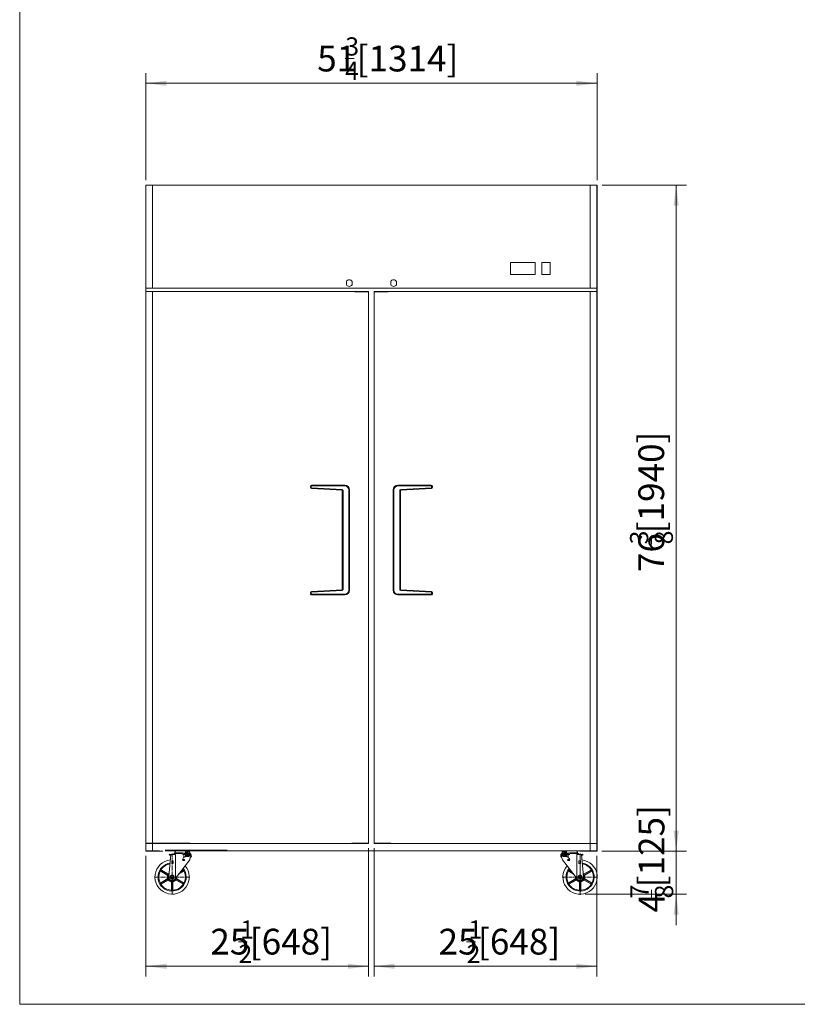
# Model space of a CAD drawing. Units: millimetres. Extents: x 0 to 4194, y 0 to 5047.
# Drawn here: x 0 to 2264, y 0 to 2868 of the extents above; entities that cross this region are included whole.
import ezdxf

# ---------------------------------------------------------------- set-up
doc = ezdxf.new("R2010")
doc.units = ezdxf.units.MM
doc.header["$PDSIZE"] = -5
doc.linetypes.add('点画线', pattern=[18, 12, -2, 2, -2])
doc.layers.get('0').update_dxf_attribs({"lineweight": 35})
for name, color, linetype, lineweight in [('中心线层', 1, '点画线', 18), ('尺寸线层', 3, 'Continuous', 18), ('粗实线层', 7, 'Continuous', 30), ('细实线层', 7, 'Continuous', 18)]:
    doc.layers.add(name, color=color, linetype=linetype, lineweight=lineweight)
doc.layers.add('隐藏层', color=7, linetype='Continuous', lineweight=18, plot=False)
doc.styles.add('标准', font='isocp', dxfattribs={"width": 0.667, "bigfont": 'gbcbig.shx'})
doc.dimstyles.new('标准', dxfattribs={"dimscale": 15, "dimtxt": 5, "dimasz": 4, "dimexe": 2, "dimexo": 1, "dimtad": 1, "dimtoh": 1, "dimdec": 3, "dimlfac": 0.03937, "dimrnd": 0.01, "dimzin": 0, "dimdsep": 46, "dimlunit": 5, "dimtxsty": '标准', "dimblk": '_CAXARROW', "dimcen": 0, "dimdle": 6, "dimclrd": 3, "dimclre": 3, "dimclrt": 2, "dimazin": 0, "dimtfac": 0.707107, "dimtdec": 3, "dimtix": 1, "dimtmove": 2, "dimatfit": 3, "dimfxl": 0, "dimtolj": 1, "dimtzin": 0, "dimarcsym": 0})
pattern_1 = [(45, (0, 0), (-0.53032903, 0.53032903), [])]

# ---------------------------------------------------------------- blocks, each defined once
blk = doc.blocks.new('*X3')
at = {"layer": '尺寸线层', "color": 2}
blk.add_line((947.2, 2754.3), (973.9, 2754.3), dxfattribs=at)
at = {"layer": '尺寸线层', "color": 2, "char_height": 75, "attachment_point": 1, "line_spacing_factor": 1.15057, "style": '标准'}
for s, insert, width in [('\\T1.1;{\\H0.70711x;3}', (947.9, 2816.4), 106.54), ('\\T1.1;51', (866.2, 2792.1), 1260.506), ('\\T1.1;[1314]', (981, 2792.1), 1260.506), ('\\T1.1;{\\H0.70711x;4}', (947.2, 2745.5), 106.54)]:
    blk.add_mtext(s, dxfattribs=dict(at, insert=insert, width=width))
blk = doc.blocks.new('*X2')
at = {"layer": '尺寸线层', "linetype": 'Continuous'}
for points in [[(366.8, 2682.5), (426.8, 2690), (426.8, 2675)], [(1680.8, 2682.5), (1620.8, 2690), (1620.8, 2675)]]:
    blk.add_hatch(color=3, dxfattribs=at).paths.add_polyline_path(points, flags=0)
at = {"layer": '尺寸线层', "color": 3, "linetype": 'Continuous'}
for p, q in [((366.8, 2400.7), (366.8, 2712.5)), ((1680.8, 2400.7), (1680.8, 2712.5)), ((366.8, 2682.5), (1680.8, 2682.5))]:
    blk.add_line(p, q, dxfattribs=at)
at = {"layer": '尺寸线层', "color": 2}
blk.add_blockref('*X3', (0, 0), dxfattribs=at)
blk = doc.blocks.new('_CAXARROW')
blk.add_hatch(color=2).paths.add_polyline_path([(0, 0), (-1, 0.125), (-1, -0.125)], flags=0)
blk = doc.blocks.new('*X5')
at = {"layer": '尺寸线层', "color": 2}
blk.add_line((1838.9, 1339.6), (1838.9, 1365), dxfattribs=at)
at = {"layer": '尺寸线层', "color": 2, "char_height": 75, "attachment_point": 1, "rotation": 90, "line_spacing_factor": 1.15057, "style": '标准'}
for s, insert, width in [('\\T1.1;[1940]', (1801.1, 1371.9), 1253.328), ('\\T1.1;{\\H0.70711x;3}', (1776.8, 1339.6), 101.903), ('\\T1.1;76', (1801.1, 1259), 1253.328), ('\\T1.1;{\\H0.70711x;8}', (1848.6, 1339.6), 101.903)]:
    blk.add_mtext(s, dxfattribs=dict(at, insert=insert, width=width))
blk = doc.blocks.new('*X4')
at = {"layer": '尺寸线层', "linetype": 'Continuous'}
for points in [[(1911.2, 2385.7), (1918.7, 2325.7), (1903.7, 2325.7)], [(1911.2, 445.7), (1918.7, 505.7), (1903.7, 505.7)]]:
    blk.add_hatch(color=3, dxfattribs=at).paths.add_polyline_path(points, flags=0)
at = {"layer": '尺寸线层', "color": 3, "linetype": 'Continuous'}
for p, q in [((1695.8, 2385.7), (1941.2, 2385.7)), ((1911.2, 2385.7), (1911.2, 445.7)), ((1695.1, 445.7), (1941.2, 445.7))]:
    blk.add_line(p, q, dxfattribs=at)
at = {"layer": '尺寸线层', "color": 2}
blk.add_blockref('*X5', (0, 0), dxfattribs=at)
blk = doc.blocks.new('*X7')
at = {"layer": '尺寸线层', "color": 2}
blk.add_line((1839.8, 308.3), (1839.8, 333.8), dxfattribs=at)
at = {"layer": '尺寸线层', "color": 2, "char_height": 75, "attachment_point": 1, "rotation": 90, "line_spacing_factor": 1.15057, "style": '标准'}
for s, insert, width in [('\\T1.1;[125]', (1802, 340.7), 927.586), ('\\T1.1;{\\H0.70711x;7}', (1777.9, 308.5), 101.903), ('\\T1.1;{\\H0.70711x;8}', (1849.5, 308.3), 101.903), ('\\T1.1;4', (1802.3, 267.3), 927.586)]:
    blk.add_mtext(s, dxfattribs=dict(at, insert=insert, width=width))
blk = doc.blocks.new('*X6')
at = {"layer": '尺寸线层', "linetype": 'Continuous'}
for points in [[(1911.2, 445.7), (1918.7, 505.7), (1903.7, 505.7)], [(1911.2, 320.8), (1918.7, 260.8), (1903.7, 260.8)]]:
    blk.add_hatch(color=3, dxfattribs=at).paths.add_polyline_path(points, flags=0)
at = {"layer": '尺寸线层', "color": 3, "linetype": 'Continuous'}
for p, q in [((1911.2, 535.7), (1911.2, 230.8)), ((1695.1, 445.7), (1941.2, 445.7)), ((1646.5, 320.8), (1941.2, 320.8))]:
    blk.add_line(p, q, dxfattribs=at)
at = {"layer": '尺寸线层', "color": 2}
blk.add_blockref('*X7', (0, 0), dxfattribs=at)
blk = doc.blocks.new('*X16')
at = {"layer": '尺寸线层', "color": 2}
blk.add_line((1301.2, 182.2), (1326.8, 182.2), dxfattribs=at)
at = {"layer": '尺寸线层', "color": 2, "char_height": 75, "attachment_point": 1, "line_spacing_factor": 1.15057, "style": '标准'}
for s, insert, width in [('\\T1.1;{\\H0.70711x;1}', (1306.4, 244.3), 102.442), ('\\T1.1;25', (1219.4, 220), 1093.027), ('\\T1.1;[648]', (1334.2, 220), 1093.027), ('\\T1.1;{\\H0.70711x;2}', (1301.2, 173.4), 102.442)]:
    blk.add_mtext(s, dxfattribs=dict(at, insert=insert, width=width))
blk = doc.blocks.new('*X15')
at = {"layer": '尺寸线层', "linetype": 'Continuous'}
for points in [[(1031.8, 110.8), (1091.8, 118.3), (1091.8, 103.3)], [(1680.1, 110.8), (1620.1, 118.3), (1620.1, 103.3)]]:
    blk.add_hatch(color=3, dxfattribs=at).paths.add_polyline_path(points, flags=0)
at = {"layer": '尺寸线层', "color": 3, "linetype": 'Continuous'}
for p, q in [((1031.8, 454.3), (1031.8, 80.8)), ((1680.1, 432.2), (1680.1, 80.8)), ((1031.8, 110.8), (1680.1, 110.8))]:
    blk.add_line(p, q, dxfattribs=at)
at = {"layer": '尺寸线层', "color": 2}
blk.add_blockref('*X16', (0, 0), dxfattribs=at)
blk = doc.blocks.new('*X18')
at = {"layer": '尺寸线层', "color": 2}
blk.add_line((636.9, 182.2), (662.5, 182.2), dxfattribs=at)
at = {"layer": '尺寸线层', "color": 2, "char_height": 75, "attachment_point": 1, "line_spacing_factor": 1.15057, "style": '标准'}
for s, insert, width in [('\\T1.1;{\\H0.70711x;1}', (642.1, 244.3), 102.442), ('\\T1.1;25', (555, 220), 1093.027), ('\\T1.1;[648]', (669.8, 220), 1093.027), ('\\T1.1;{\\H0.70711x;2}', (636.9, 173.4), 102.442)]:
    blk.add_mtext(s, dxfattribs=dict(at, insert=insert, width=width))
blk = doc.blocks.new('*X17')
at = {"layer": '尺寸线层', "linetype": 'Continuous'}
for points in [[(367.5, 110.8), (427.5, 103.3), (427.5, 118.3)], [(1015.8, 110.8), (955.8, 103.3), (955.8, 118.3)]]:
    blk.add_hatch(color=3, dxfattribs=at).paths.add_polyline_path(points, flags=0)
at = {"layer": '尺寸线层', "color": 3, "linetype": 'Continuous'}
for p, q in [((367.5, 432.2), (367.5, 80.8)), ((1015.8, 454.3), (1015.8, 80.8)), ((1015.8, 110.8), (367.5, 110.8))]:
    blk.add_line(p, q, dxfattribs=at)
at = {"layer": '尺寸线层', "color": 2}
blk.add_blockref('*X18', (0, 0), dxfattribs=at)

msp = doc.modelspace()

# ---------------------------------------------------------------- hatches: boundary and pattern name
at = {"layer": '粗实线层'}
h = msp.add_hatch(dxfattribs=at)
h.set_pattern_fill('ANSI31', color=256, style=0, pattern_type=0)
h.set_pattern_definition(pattern_1)
edge = h.paths.add_edge_path(flags=0)
edge.add_spline(control_points=[(488.0187, 438.5243), (488.4427, 437.6151), (489.4459, 437.6151)], knot_values=[0, 0, 0, 1.786506618, 1.786506618, 1.786506618], weights=[1, 0.843391446, 1], degree=2, periodic=0)
edge.add_line((488.0187, 438.5243), (487.1, 440.4945))
edge.add_line((487.1, 440.4945), (488.4032, 441.6308))
edge.add_line((488.4032, 441.6308), (489.3034, 439.6623))
edge.add_line((489.3034, 439.6623), (495.5251, 439.6623))
edge.add_spline(control_points=[(499.5409, 435.6466), (499.5409, 437.3099), (497.1885, 439.6623), (495.5251, 439.6623)], knot_values=[0, 0, 0, 3.153873125, 6.30774625, 6.30774625, 6.30774625], weights=[1, 0.853553391, 0.853553391, 1], degree=2, periodic=0)
edge.add_line((499.5409, 435.6466), (499.5409, 430.6154))
edge.add_spline(control_points=[(499.5409, 430.6154), (498.4855, 430.6456), (497.4936, 430.2837)], knot_values=[0, 0, 0, 2.08633024, 2.08633024, 2.08633024], weights=[1, 0.982142714, 1], degree=2, periodic=0)
edge.add_line((497.4936, 430.2837), (497.4936, 435.6466))
edge.add_spline(control_points=[(497.4936, 435.6466), (497.4936, 436.4619), (496.3405, 437.6151), (495.5251, 437.6151)], knot_values=[0, 0, 0, 1.546016238, 3.092032475, 3.092032475, 3.092032475], weights=[1, 0.853553391, 0.853553391, 1], degree=2, periodic=0)
edge.add_line((495.5251, 437.6151), (489.4459, 437.6151))
h = msp.add_hatch(dxfattribs=at)
h.set_pattern_fill('ANSI31', color=256, style=0, pattern_type=0)
h.set_pattern_definition(pattern_1)
edge = h.paths.add_edge_path(flags=0)
edge.add_arc((1585.7173, 439.1899), 1.5748, 269.9999978, 334.9999978)
edge.add_line((1587.1446, 438.5243), (1588.0633, 440.4945))
edge.add_line((1588.0633, 440.4945), (1586.7601, 441.6308))
edge.add_line((1586.7601, 441.6308), (1585.8599, 439.6623))
edge.add_line((1585.8599, 439.6623), (1579.6381, 439.6623))
edge.add_arc((1579.6381, 435.6466), 4.0157, 90.0000003, 180.0000003)
edge.add_line((1575.6224, 435.6466), (1575.6224, 430.6154))
edge.add_arc((1575.78, 425.1059), 5.5118, 69.9502036, 91.6384211, ccw=False)
edge.add_line((1577.6696, 430.2837), (1577.6696, 435.6466))
edge.add_arc((1579.6381, 435.6466), 1.9685, 90, 179.9999997, ccw=False)
edge.add_line((1579.6381, 437.6151), (1585.7173, 437.6151))

# ---------------------------------------------------------------- linework, layer by layer
at = {"layer": '中心线层'}
for p, q in [((443.6342, 439.5631), (443.6342, 318.4106)), ((1631.5291, 318.4106), (1631.5291, 430.1348)), ((495.5766, 370.7727), (391.6917, 370.7727)), ((1579.5866, 370.7727), (1683.4716, 370.7727))]:
    msp.add_line(p, q, dxfattribs=at)
at = {"layer": '细实线层'}
for p, q in [((367.4103, 2385.6659), (366.7842, 2385.6659)), ((366.7842, 2201.8659), (366.7842, 2385.6659)), ((366.7842, 2385.2159), (366.7842, 2116.4159)), ((367.3842, 2201.8659), (367.4103, 2385.6659)), ((367.3842, 2385.2159), (367.3842, 2116.4159)), ((367.4103, 2385.6659), (1680.2367, 2385.6659)), ((371.8336, 2385.6659), (367.4103, 2385.6659)), ((1675.8367, 2385.6659), (1680.2367, 2385.6659)), ((1680.2367, 2385.6659), (1680.8367, 2385.6659)), ((1680.2367, 2385.6659), (1680.2367, 2201.8659)), ((1680.2367, 2385.2159), (1680.2367, 2116.4159)), ((1680.8367, 2385.6659), (1680.8367, 2201.8659)), ((1680.8367, 2385.2159), (1680.8367, 2116.4159)), ((366.7842, 2086.3639), (366.7842, 2199.9639)), ((1680.8367, 2086.3639), (1680.8367, 2199.9639)), ((1500.9764, 2160.4713), (1428.9764, 2160.4713)), ((1428.9764, 2125.8564), (1428.9764, 2160.4713)), ((1500.9764, 2125.8564), (1500.9764, 2160.4713)), ((1520.2436, 2125.8564), (1520.2436, 2160.4713)), ((1543.944, 2160.4713), (1520.2436, 2160.4713)), ((1543.944, 2125.8564), (1543.944, 2160.4713)), ((1500.9764, 2125.8564), (1428.9764, 2125.8564)), ((1543.944, 2125.8564), (1520.2436, 2125.8564)), ((366.7842, 2114.847), (366.7842, 446.367)), ((367.4842, 447.167), (367.4842, 2114.847)), ((951.0342, 2105.3722), (951.0342, 2095.9515)), ((967.5342, 2095.9515), (967.5342, 2105.3722)), ((1080.0867, 2105.3722), (1080.0867, 2095.9515)), ((1096.5867, 2095.9515), (1096.5867, 2105.3722)), ((1680.1367, 447.167), (1680.1367, 2114.847)), ((1680.8367, 2114.847), (1680.8367, 446.367)), ((366.7842, 2074.957), (366.7842, 469.357)), ((367.4842, 2074.957), (366.7842, 2074.957)), ((367.4842, 2085.6619), (367.4842, 2086.3619)), ((378.3519, 2085.6619), (367.4842, 2085.6619)), ((367.4842, 2075.657), (367.4842, 2074.957)), ((367.4842, 2075.657), (1015.1842, 2075.657)), ((367.4842, 2074.957), (367.4842, 469.357)), ((399.2687, 2085.6619), (378.3519, 2085.6619)), ((402.9342, 2085.6619), (399.2687, 2085.6619)), ((1644.6867, 2085.6619), (402.9342, 2085.6619)), ((1015.7842, 2075.057), (975.3064, 2075.057)), ((1015.1842, 2075.657), (1015.1842, 2075.057)), ((1015.1842, 2075.057), (1015.7842, 2075.057)), ((1015.7842, 2075.057), (1015.7842, 469.257)), ((1031.8367, 2075.057), (1031.8367, 469.257)), ((1032.4367, 2075.057), (1031.8367, 2075.057)), ((1031.8367, 2075.057), (1072.3145, 2075.057)), ((1032.4367, 2075.657), (1032.4367, 2075.057)), ((1680.1367, 2075.657), (1032.4367, 2075.657)), ((1648.3522, 2085.6619), (1644.6867, 2085.6619)), ((1669.269, 2085.6619), (1648.3522, 2085.6619)), ((1680.1367, 2085.6619), (1669.269, 2085.6619)), ((1680.1367, 2085.6619), (1680.1367, 2086.3619)), ((1680.1367, 2072.457), (1680.1367, 2071.757)), ((1680.1367, 2071.757), (1680.1367, 466.157)), ((1680.1367, 2071.757), (1680.8367, 2071.757)), ((1680.8367, 2074.957), (1680.8367, 469.357)), ((846.2842, 1509.1568), (846.2842, 1504.9948)), ((848.2842, 1509.1568), (848.2842, 1504.9948)), ((938.3397, 1497.0427), (849.1178, 1501.9994)), ((938.4506, 1499.0396), (849.2287, 1503.9963)), ((946.2842, 1512.1568), (849.2842, 1512.1568)), ((946.2842, 1510.1568), (849.2842, 1510.1568)), ((939.2842, 1208.2695), (939.2842, 1496.0442)), ((941.2842, 1208.2695), (941.2842, 1496.0442)), ((958.2842, 1206.1568), (958.2842, 1498.1568)), ((960.2842, 1206.1568), (960.2842, 1498.1568)), ((1087.3367, 1206.1568), (1087.3367, 1498.1568)), ((1089.3367, 1206.1568), (1089.3367, 1498.1568)), ((1101.3367, 1512.1568), (1198.3367, 1512.1568)), ((1101.3367, 1510.1568), (1198.3367, 1510.1568)), ((1106.3367, 1208.2695), (1106.3367, 1496.0442)), ((1108.3367, 1208.2695), (1108.3367, 1496.0442)), ((1109.1703, 1499.0396), (1198.3922, 1503.9963)), ((1109.2813, 1497.0427), (1198.5031, 1501.9994)), ((1199.3367, 1509.1568), (1199.3367, 1504.9948)), ((1201.3367, 1509.1568), (1201.3367, 1504.9948)), ((938.3397, 1207.271), (849.1178, 1202.3143)), ((938.4506, 1205.2741), (849.2287, 1200.3173)), ((1109.1703, 1205.2741), (1198.3922, 1200.3173)), ((1109.2813, 1207.271), (1198.5031, 1202.3143)), ((846.2842, 1195.1568), (846.2842, 1199.3189)), ((848.2842, 1195.1568), (848.2842, 1199.3189)), ((946.2842, 1194.1568), (849.2842, 1194.1568)), ((946.2842, 1192.1568), (849.2842, 1192.1568)), ((1101.3367, 1194.1568), (1198.3367, 1194.1568)), ((1101.3367, 1192.1568), (1198.3367, 1192.1568)), ((1199.3367, 1195.1568), (1199.3367, 1199.3189)), ((1201.3367, 1195.1568), (1201.3367, 1199.3189)), ((367.4842, 469.357), (366.7842, 469.357)), ((367.4842, 468.657), (367.4842, 469.357)), ((367.4842, 469.357), (496.258, 469.357)), ((1015.1842, 468.657), (367.4842, 468.657)), ((403.4842, 469.357), (371.5842, 469.357)), ((373.5342, 468.957), (385.8242, 468.957)), ((966.8064, 468.657), (966.8064, 469.257)), ((966.8064, 469.257), (1015.7842, 469.257)), ((1015.1842, 469.257), (1015.1842, 468.657)), ((1080.8145, 469.257), (1031.8367, 469.257)), ((1032.4367, 469.257), (1032.4367, 468.657)), ((1032.4367, 468.657), (1680.1367, 468.657)), ((1076.7187, 468.457), (1076.7187, 469.057)), ((1680.1367, 469.357), (1680.8367, 469.357)), ((1680.1367, 465.457), (1680.1367, 466.157)), ((406.7842, 447.167), (366.7842, 447.167)), ((367.4842, 447.167), (367.4842, 446.367)), ((416.7842, 446.367), (367.4842, 446.367)), ((416.7842, 445.667), (367.4842, 445.667)), ((416.7842, 446.367), (416.7842, 445.667)), ((603.9671, 448.867), (423.5554, 448.867)), ((1651.6079, 446.867), (423.5554, 446.867)), ((439.9123, 436.5127), (433.864, 371.9628)), ((453.2279, 436.5127), (435.7615, 436.5127)), ((453.2279, 436.5127), (435.7615, 436.5127)), ((435.7615, 436.5127), (435.7615, 434.4655)), ((439.6972, 434.4655), (435.7615, 434.4655)), ((451.5068, 442.7689), (451.5068, 441.5914)), ((453.3966, 440.804), (451.5068, 441.5914)), ((451.5068, 441.5914), (473.554, 441.5914)), ((451.5882, 439.6623), (473.5554, 439.6623)), ((453.2279, 436.5127), (453.2279, 367.2347)), ((453.3966, 440.804), (473.554, 440.804)), ((456.1525, 446.7095), (473.5554, 446.7095)), ((457.4123, 439.6594), (458.2596, 440.804)), ((457.4123, 439.6594), (458.2596, 440.804)), ((464.9505, 440.804), (473.5554, 440.804)), ((465.2877, 446.867), (473.5554, 446.867)), ((481.8231, 446.867), (473.5554, 446.867)), ((481.0357, 440.5678), (473.5554, 440.5678)), ((482.6105, 440.5678), (473.5554, 440.5678)), ((480.2381, 436.4733), (473.5554, 436.4733)), ((482.6105, 436.4733), (473.5554, 436.4733)), ((478.0105, 435.3571), (478.0105, 430.1093)), ((482.6105, 440.5678), (478.6735, 440.5678)), ((478.6735, 439.3985), (480.3434, 440.5678)), ((478.6735, 440.5678), (478.6735, 438.5206)), ((482.4885, 438.5206), (478.6735, 438.5206)), ((482.4885, 438.5206), (478.6735, 438.5206)), ((478.6735, 436.4733), (478.6735, 438.5206)), ((478.6735, 437.6427), (480.3434, 436.4733)), ((478.7925, 438.5206), (481.7162, 440.5678)), ((478.7925, 438.5206), (481.7162, 436.4733)), ((480.1653, 438.5206), (491.763, 446.6414)), ((480.1653, 438.5206), (491.763, 430.3997)), ((481.538, 438.5206), (488.6013, 443.4663)), ((481.538, 438.5206), (488.6013, 433.5748)), ((482.6105, 436.4733), (481.8231, 436.4733)), ((490.9582, 446.7095), (481.9547, 446.7095)), ((482.4656, 435.3571), (482.4656, 430.1093)), ((490.9569, 430.3316), (482.4656, 430.3316)), ((482.6105, 440.5678), (488.5959, 446.0617)), ((482.6105, 436.4733), (488.5959, 430.9794)), ((482.9867, 438.5737), (484.8685, 439.8914)), ((482.9867, 438.4674), (484.8685, 437.1498)), ((484.1224, 439.1768), (489.0507, 443.8967)), ((489.0507, 433.1444), (484.1224, 437.8644)), ((495.5251, 437.6151), (484.3827, 437.6151)), ((485.487, 443.2081), (490.4491, 446.6826)), ((485.487, 433.833), (490.4491, 430.3585)), ((487.1, 440.4945), (485.4983, 440.4945)), ((488.8581, 436.2371), (485.8215, 436.2371)), ((488.4032, 441.6308), (486.6848, 441.6308)), ((488.4032, 441.6308), (487.1, 440.4945)), ((488.0187, 438.5243), (487.1, 440.4945)), ((489.3034, 439.6623), (488.4032, 441.6308)), ((495.5251, 439.6623), (489.3034, 439.6623)), ((490.1263, 444.5341), (492.7418, 446.3655)), ((490.1263, 432.507), (492.7418, 430.6756)), ((491.5801, 444.5909), (493.5345, 445.9593)), ((491.5801, 432.4502), (493.5345, 431.0818)), ((492.4381, 444.2304), (494.1908, 445.4577)), ((492.4381, 432.8107), (494.1908, 431.5834)), ((493.0508, 443.6982), (494.7323, 444.8756)), ((493.0508, 433.343), (494.7323, 432.1655)), ((493.7128, 440.804), (493.0557, 440.804)), ((493.7128, 436.2371), (493.0557, 436.2371)), ((493.4724, 443.0321), (495.1669, 444.2186)), ((493.4724, 434.009), (495.1669, 432.8225)), ((493.7128, 442.2392), (495.4915, 443.4847)), ((493.7128, 441.278), (495.6026, 442.6012)), ((493.7128, 441.9064), (493.7128, 440.804)), ((493.7128, 440.804), (495.6026, 441.5914)), ((493.7128, 436.2371), (495.6026, 435.4497)), ((493.7128, 436.2371), (493.7128, 435.1347)), ((493.7128, 435.7631), (495.6026, 434.4399)), ((493.7128, 434.8019), (495.4915, 433.5564)), ((495.6026, 442.7689), (495.6026, 441.5914)), ((495.6026, 435.4497), (495.6026, 434.2722)), ((497.4936, 435.6466), (497.4936, 430.2837)), ((499.5409, 430.6072), (499.0432, 430.6072)), ((499.5409, 435.6466), (499.5409, 430.6072)), ((1360.2877, 446.867), (1368.5554, 446.867)), ((1376.8231, 446.867), (1368.5554, 446.867)), ((1385.9582, 446.7095), (1368.5554, 446.7095)), ((1575.6224, 435.6466), (1575.6224, 430.6072)), ((1575.6224, 430.6072), (1576.12, 430.6072)), ((1577.6696, 435.6466), (1577.6696, 430.2837)), ((1579.5607, 442.7689), (1579.5607, 441.5914)), ((1581.4505, 441.278), (1579.5607, 442.6012)), ((1581.4505, 440.804), (1579.5607, 441.5914)), ((1581.4505, 436.2371), (1579.5607, 435.4497)), ((1581.4505, 435.7631), (1579.5607, 434.4399)), ((1579.5607, 435.4497), (1579.5607, 434.2722)), ((1579.6381, 439.6623), (1585.8599, 439.6623)), ((1579.6381, 437.6151), (1590.7805, 437.6151)), ((1581.4505, 442.2392), (1579.6717, 443.4847)), ((1581.4505, 434.8019), (1579.6717, 433.5564)), ((1581.6909, 443.0321), (1579.9964, 444.2186)), ((1581.6909, 434.009), (1579.9964, 432.8225)), ((1582.1124, 443.6982), (1580.4309, 444.8756)), ((1582.1124, 433.343), (1580.4309, 432.1655)), ((1582.7251, 444.2304), (1580.9724, 445.4577)), ((1582.7251, 432.8107), (1580.9724, 431.5834)), ((1581.4505, 441.9064), (1581.4505, 440.804)), ((1581.4505, 440.804), (1582.1075, 440.804)), ((1581.4505, 436.2371), (1581.4505, 435.1347)), ((1581.4505, 436.2371), (1582.1075, 436.2371)), ((1583.5831, 444.5909), (1581.6288, 445.9593)), ((1583.5831, 432.4502), (1581.6288, 431.0818)), ((1585.0369, 444.5341), (1582.4214, 446.3655)), ((1585.0369, 432.507), (1582.4214, 430.6756)), ((1594.998, 438.5206), (1583.4002, 446.6414)), ((1594.998, 438.5206), (1583.4002, 430.3997)), ((1584.205, 446.7095), (1593.2086, 446.7095)), ((1584.2064, 430.3316), (1592.6976, 430.3316)), ((1589.6763, 443.2081), (1584.7142, 446.6826)), ((1589.6763, 433.833), (1584.7142, 430.3585)), ((1585.8599, 439.6623), (1586.7601, 441.6308)), ((1591.0409, 439.1768), (1586.1125, 443.8967)), ((1586.1125, 433.1444), (1591.0409, 437.8644)), ((1586.3052, 436.2371), (1589.3418, 436.2371)), ((1593.6252, 438.5206), (1586.562, 443.4663)), ((1593.6252, 438.5206), (1586.562, 433.5748)), ((1592.5528, 440.5678), (1586.5674, 446.0617)), ((1592.5528, 436.4733), (1586.5674, 430.9794)), ((1586.7601, 441.6308), (1588.0633, 440.4945)), ((1586.7601, 441.6308), (1588.4785, 441.6308)), ((1587.1446, 438.5243), (1588.0633, 440.4945)), ((1588.0633, 440.4945), (1589.665, 440.4945)), ((1592.1765, 438.5737), (1590.2947, 439.8914)), ((1592.1765, 438.4674), (1590.2947, 437.1498)), ((1592.5528, 440.5678), (1601.6079, 440.5678)), ((1592.5528, 440.5678), (1596.4898, 440.5678)), ((1592.5528, 436.4733), (1601.6079, 436.4733)), ((1592.5528, 436.4733), (1593.3402, 436.4733)), ((1592.6747, 438.5206), (1596.4898, 438.5206)), ((1592.6747, 438.5206), (1596.4898, 438.5206)), ((1592.6976, 435.3571), (1592.6976, 430.1093)), ((1593.3402, 446.867), (1601.6079, 446.867)), ((1596.3708, 438.5206), (1593.447, 440.5678)), ((1596.3708, 438.5206), (1593.447, 436.4733)), ((1594.1276, 440.5678), (1601.6079, 440.5678)), ((1596.4898, 439.3985), (1594.8198, 440.5678)), ((1596.4898, 437.6427), (1594.8198, 436.4733)), ((1594.9252, 436.4733), (1601.6079, 436.4733)), ((1596.4898, 440.5678), (1596.4898, 438.5206)), ((1596.4898, 436.4733), (1596.4898, 438.5206)), ((1597.1528, 435.3571), (1597.1528, 430.1093)), ((1609.8756, 446.867), (1601.6079, 446.867)), ((1619.0108, 446.7095), (1601.6079, 446.7095)), ((1610.2128, 440.804), (1601.6079, 440.804)), ((1623.575, 439.6623), (1601.6079, 439.6623)), ((1623.6564, 441.5914), (1601.6092, 441.5914)), ((1621.7667, 440.804), (1601.6092, 440.804)), ((1617.7509, 439.6594), (1616.9037, 440.804)), ((1617.7509, 439.6594), (1616.9037, 440.804)), ((1621.7667, 440.804), (1623.6564, 441.5914)), ((1621.9353, 436.5127), (1639.4018, 436.5127)), ((1621.9353, 436.5127), (1639.4018, 436.5127)), ((1621.9353, 436.5127), (1621.9353, 367.2347)), ((1623.6564, 442.7689), (1623.6564, 441.5914)), ((1630.8367, 446.367), (1630.8367, 445.667)), ((1630.8367, 446.367), (1680.1367, 446.367)), ((1630.8367, 445.667), (1680.1367, 445.667)), ((1631.5291, 439.5631), (1631.5291, 318.4106)), ((1635.2509, 436.5127), (1641.2992, 371.9628)), ((1635.4661, 434.4655), (1639.4018, 434.4655)), ((1639.4018, 436.5127), (1639.4018, 434.4655)), ((1640.8367, 447.167), (1680.8367, 447.167)), ((1680.1367, 447.167), (1680.1367, 446.367)), ((442.5205, 418.0167), (442.5205, 410.1427)), ((447.271, 418.0167), (442.5205, 418.0167)), ((447.271, 410.1427), (442.5205, 410.1427)), ((447.271, 418.0167), (447.271, 410.1427)), ((494.8509, 421.2423), (451.4485, 364.9258)), ((480.2381, 421.993), (473.5554, 421.993)), ((480.2381, 421.993), (473.5554, 421.993)), ((479.1595, 418.8434), (473.5554, 418.8434)), ((1580.3124, 421.2423), (1623.7147, 364.9258)), ((1594.9252, 421.993), (1601.6079, 421.993)), ((1594.9252, 421.993), (1601.6079, 421.993)), ((1596.0038, 418.8434), (1601.6079, 418.8434)), ((1627.8923, 418.0167), (1627.8923, 410.1427)), ((1627.8923, 418.0167), (1632.6427, 418.0167)), ((1627.8923, 410.1427), (1632.6427, 410.1427)), ((1632.6427, 418.0167), (1632.6427, 410.1427)), ((409.9512, 388.8557), (431.2248, 376.5734)), ((410.7474, 387.4868), (429.7116, 376.5378)), ((411.1323, 390.9014), (432.4059, 378.6191)), ((412.7159, 390.8963), (431.6801, 379.9474)), ((442.6152, 374.5755), (442.2769, 375.8381)), ((444.6531, 374.5755), (444.9914, 375.8381)), ((476.5209, 387.4868), (462.6752, 379.493)), ((477.3171, 388.8557), (463.9377, 381.1311)), ((476.136, 390.9014), (467.725, 386.0454)), ((474.5524, 390.8963), (468.9875, 387.6834)), ((1597.8461, 388.8557), (1611.2256, 381.1311)), ((1598.6424, 387.4868), (1612.488, 379.493)), ((1599.0272, 390.9014), (1607.4382, 386.0454)), ((1600.6109, 390.8963), (1606.1757, 387.6834)), ((1630.5101, 374.5755), (1630.1718, 375.8381)), ((1632.5481, 374.5755), (1632.8864, 375.8381)), ((1664.031, 390.9014), (1642.7573, 378.6191)), ((1662.4473, 390.8963), (1643.4831, 379.9474)), ((1665.2121, 388.8557), (1643.9384, 376.5734)), ((1664.4158, 387.4868), (1645.4516, 376.5378)), ((409.9512, 352.6896), (431.2248, 364.9719)), ((410.7474, 354.0585), (429.7116, 365.0075)), ((411.1323, 350.6439), (432.4059, 362.9262)), ((412.7159, 350.649), (431.6801, 361.598)), ((439.8617, 369.7618), (438.5688, 369.4154)), ((440.8725, 368.011), (439.926, 367.0645)), ((441.6657, 333.9349), (441.6657, 355.8328)), ((442.4531, 332.5608), (442.4531, 357.1255)), ((444.8153, 332.5608), (444.8153, 357.1255)), ((445.6027, 333.9349), (445.6027, 355.8328)), ((446.418, 367.9888), (447.3423, 367.0645)), ((447.437, 369.7537), (448.6996, 369.4154)), ((476.136, 350.6439), (454.8624, 362.9262)), ((474.5524, 350.649), (455.5882, 361.598)), ((477.3171, 352.6896), (456.0435, 364.9719)), ((476.5209, 354.0585), (457.5567, 365.0075)), ((1597.8461, 352.6896), (1619.1197, 364.9719)), ((1598.6424, 354.0585), (1617.6065, 365.0075)), ((1599.0272, 350.6439), (1620.3008, 362.9262)), ((1600.6109, 350.649), (1619.575, 361.598)), ((1627.7262, 369.7537), (1626.4637, 369.4154)), ((1628.7452, 367.9888), (1627.821, 367.0645)), ((1629.5606, 333.9349), (1629.5606, 355.8328)), ((1630.348, 332.5608), (1630.348, 357.1255)), ((1632.7102, 332.5608), (1632.7102, 357.1255)), ((1633.4976, 333.9349), (1633.4976, 355.8328)), ((1634.2907, 368.011), (1635.2372, 367.0645)), ((1635.3015, 369.7618), (1636.5945, 369.4154)), ((1664.031, 350.6439), (1642.7573, 362.9262)), ((1662.4473, 350.649), (1643.4831, 361.598)), ((1665.2121, 352.6896), (1643.9384, 364.9719)), ((1664.4158, 354.0585), (1645.4516, 365.0075))]:
    msp.add_line(p, q, dxfattribs=at)
at = {"layer": '细实线层', "ltscale": 6}
for p, q in [((386.7842, 2385.6659), (386.7842, 2085.6619)), ((1660.8367, 2385.6659), (1660.8367, 2085.6619)), ((386.7842, 2075.657), (386.7842, 446.367)), ((1660.8367, 2075.657), (1660.8367, 446.367))]:
    msp.add_line(p, q, dxfattribs=at)
at = {"layer": '细实线层'}
for points in [[(443.6342, 377.0719), (449.0894, 373.9223), (449.0894, 367.6231), (443.6342, 364.4735), (438.1789, 367.6231), (438.1789, 373.9223)], [(1631.5291, 377.0719), (1626.0738, 373.9223), (1626.0738, 367.6231), (1631.5291, 364.4735), (1636.9844, 367.6231), (1636.9844, 373.9223)]]:
    msp.add_lwpolyline(points, close=True, dxfattribs=at)
for centre, radius in [((490.9569, 442.1623), 2.5), ((490.9569, 434.8788), 2.5), ((1584.2064, 442.1623), 2.5), ((1584.2064, 434.8788), 2.5), ((443.6342, 370.7727), 4.5354), ((1631.5291, 370.7727), 4.5354)]:
    msp.add_circle(centre, radius, dxfattribs=at)
for centre, radius, start, end in [((367.3842, 2115.8159), 0.6, 180, 270), ((367.4842, 2114.247), 0.7, 90, 180), ((959.2842, 2100.6619), 9.5, 29.7243291, 150.2756709), ((959.2842, 2100.6619), 9.5, 209.7243291, 330.2756709), ((1088.3367, 2100.6619), 9.5, 29.7243291, 150.2756709), ((1088.3367, 2100.6619), 9.5, 209.7243291, 330.2756709), ((1680.1367, 2114.247), 0.7, 0, 90), ((1680.2367, 2115.8159), 0.6, 270, 0), ((367.4862, 2086.3639), 0.702, 180, 270), ((1680.1347, 2086.3639), 0.702, 270, 360), ((849.2842, 1509.1568), 3, 90, 180), ((849.2842, 1504.9948), 3, 180, 266.8201699), ((849.2842, 1509.1568), 1, 90, 180), ((849.2842, 1504.9948), 1, 180, 266.8201699), ((938.2842, 1496.0442), 1, 0, 86.8201699), ((938.2842, 1496.0442), 3, 0, 86.8201699), ((946.2842, 1498.1568), 14, 360, 90), ((946.2842, 1498.1568), 12, 360, 90), ((1101.3367, 1498.1568), 14, 90, 180), ((1101.3367, 1498.1568), 12, 90, 180), ((1109.3367, 1496.0442), 3, 93.1798301, 180), ((1109.3367, 1496.0442), 1, 93.1798301, 180), ((1198.3367, 1509.1568), 3, 0, 90), ((1198.3367, 1509.1568), 1, 0, 90), ((1198.3367, 1504.9948), 1, 273.1798301, 360), ((1198.3367, 1504.9948), 3, 273.1798301, 360), ((938.2842, 1208.2695), 1, 273.1798301, 0), ((938.2842, 1208.2695), 3, 273.1798301, 0), ((946.2842, 1206.1568), 12, 270, 0), ((946.2842, 1206.1568), 14, 270, 0), ((1101.3367, 1206.1568), 14, 180, 270), ((1101.3367, 1206.1568), 12, 180, 270), ((1109.3367, 1208.2695), 3, 180, 266.8201699), ((1109.3367, 1208.2695), 1, 180, 266.8201699), ((849.2842, 1199.3189), 3, 93.1798301, 180), ((849.2842, 1195.1568), 3, 180, 270), ((849.2842, 1199.3189), 1, 93.1798301, 180), ((849.2842, 1195.1568), 1, 180, 270), ((1198.3367, 1195.1568), 1, 270, 0), ((1198.3367, 1195.1568), 3, 270, 0), ((1198.3367, 1199.3189), 1, 0, 86.8201699), ((1198.3367, 1199.3189), 3, 0, 86.8201699), ((1211.3906, 469.257), 0.6, 180, 270), ((367.4842, 446.367), 0.7, 180, 270), ((451.5882, 435.6466), 4.0157, 90, 167.5442074), ((453.869, 442.7689), 2.3622, 159.3064588, 180), ((456.1525, 441.9064), 4.8031, 90, 159.3064588), ((456.1525, 442.1594), 2.5, 212.8314048, 327.1685952), ((461.1525, 442.1594), 2.5, 212.8314048, 327.1685952), ((466.1525, 442.1594), 2.5, 212.8314048, 327.1685952), ((468.8966, 443.7174), 4.79, 138.8879096, 141.3429442), ((471.1525, 442.1594), 2.5, 212.8314048, 327.1685952), ((473.5554, 427.0245), 9.4488, 61.8681144, 90), ((480.2381, 433.6925), 2.7808, 36.7689513, 143.2310487), ((478.2141, 443.7174), 4.79, 318.8879096, 41.1120904), ((482.4885, 440.8828), 2.3622, 270, 313.762858), ((482.4885, 436.1584), 2.3622, 46.237142, 90), ((489.4459, 439.1899), 1.5748, 205, 270), ((489.1283, 445.4817), 0.7874, 117.0873041, 132.5483169), ((489.1283, 431.5595), 0.7874, 227.4516831, 242.9126959), ((490.9569, 441.9064), 4.8031, 20.6935412, 117.0873041), ((490.9569, 435.1347), 4.8031, 242.9126959, 339.3064588), ((490.9569, 441.9064), 2.7559, 0, 133.762858), ((490.9569, 435.1347), 2.7559, 226.237142, 0), ((515.311, 416.8647), 20.9232, 138.9131637, 167.9230556), ((493.2404, 442.7689), 2.3622, 360, 20.6935412), ((493.2404, 434.2722), 2.3622, 339.3064588, 360), ((495.5251, 435.6466), 4.0157, 0, 90), ((495.5251, 435.6466), 1.9685, 0, 90), ((494.0278, 442.9024), 1.5748, 0, 17.9697539), ((1352.9824, 445.4817), 0.7874, 47.4516831, 62.9126959), ((1373.2141, 443.7174), 4.79, 38.6570558, 41.1120904), ((1579.6381, 435.6466), 4.0157, 90, 180), ((1559.8522, 416.8647), 20.9232, 12.0769444, 41.0868363), ((1579.6381, 435.6466), 1.9685, 90, 180), ((1581.9229, 442.7689), 2.3622, 159.3064588, 180), ((1581.1355, 442.9024), 1.5748, 162.0302461, 180), ((1581.9229, 434.2722), 2.3622, 180, 200.6935412), ((1584.2064, 441.9064), 4.8031, 62.9126959, 159.3064588), ((1584.2064, 435.1347), 4.8031, 200.6935412, 297.0873041), ((1584.2064, 441.9064), 2.7559, 46.237142, 180), ((1584.2064, 435.1347), 2.7559, 180, 313.762858), ((1585.7173, 439.1899), 1.5748, 270, 335), ((1586.0349, 445.4817), 0.7874, 47.4516831, 62.9126959), ((1586.0349, 431.5595), 0.7874, 297.0873041, 312.5483169), ((1592.6747, 440.8828), 2.3622, 226.237142, 270), ((1592.6747, 436.1584), 2.3622, 90, 133.762858), ((1596.9491, 443.7174), 4.79, 138.8879096, 221.1120904), ((1594.9252, 433.6925), 2.7808, 36.7689513, 143.2310487), ((1601.6079, 427.0245), 9.4488, 90, 118.1318856), ((1604.0108, 442.1594), 2.5, 212.8314048, 327.1685952), ((1609.0108, 442.1594), 2.5, 212.8314048, 327.1685952), ((1606.2667, 443.7174), 4.79, 38.6570558, 41.1120904), ((1614.0108, 442.1594), 2.5, 212.8314048, 327.1685952), ((1619.0108, 442.1594), 2.5, 212.8314048, 327.1685952), ((1619.0108, 441.9064), 4.8031, 20.6935412, 90), ((1621.2942, 442.7689), 2.3622, 360, 20.6935412), ((1623.575, 435.6466), 4.0157, 12.4557926, 90), ((1680.1367, 446.367), 0.7, 270, 0), ((443.6342, 370.7727), 49.9999, 95.3515445, 41.1242511), ((443.6342, 370.7727), 40.9448, 97.9075465, 38.5907251), ((443.6342, 370.7727), 38.5826, 98.7777979, 144.5058177), ((442.7518, 444.1825), 37.9635, 324.2327878, 338.2410132), ((480.2381, 431.7738), 2.7808, 216.7689513, 323.2310487), ((477.9784, 420.4182), 1.9685, 306.8698976, 53.1301024), ((1631.5291, 370.7727), 49.9999, 138.8757489, 84.6484555), ((1631.5291, 370.7727), 40.9448, 141.4092749, 82.0924535), ((1594.9252, 431.7738), 2.7808, 216.7689513, 323.2310487), ((1597.1849, 420.4182), 1.9685, 126.8698976, 233.1301024), ((1632.4114, 444.1825), 37.9635, 201.7589868, 215.7672122), ((1631.5291, 370.7727), 38.5826, 35.4941823, 81.2222021), ((443.6342, 370.7727), 38.5826, 155.4941823, 204.5058177), ((409.1638, 387.4919), 1.5748, 60, 154.1251232), ((409.96, 386.123), 1.5748, 60, 155.4941823), ((411.9197, 392.2652), 1.5748, 145.8748768, 240), ((413.5033, 392.2601), 1.5748, 144.5058177, 240), ((428.9242, 375.174), 1.5748, 343.3423638, 60), ((443.6342, 370.7727), 13.7795, 163.3423638, 196.6576362), ((430.4374, 375.2096), 1.5748, 341.416723, 60), ((432.4675, 381.3112), 1.5748, 240, 316.6576362), ((443.6342, 370.7727), 11.811, 140.4302181, 356.6657178), ((433.1933, 379.9829), 1.5748, 240, 318.583277), ((443.6342, 370.7727), 13.7795, 129.5763837, 136.6576362), ((443.6342, 370.7727), 3.937, 75.0091411, 75), ((443.6342, 370.7727), 3.748, 105, 75), ((443.6342, 370.7727), 5.2441, 75, 105), ((443.6342, 370.7727), 4.9425, 75, 105), ((443.6342, 390.1833), 15.8201, 266.4845201, 273.5154799), ((443.6342, 370.7727), 38.5826, 35.4941823, 37.728234), ((473.765, 392.2601), 1.5748, 300, 35.4941823), ((475.3486, 392.2652), 1.5748, 300, 34.1251232), ((477.3083, 386.123), 1.5748, 24.5058177, 120), ((478.1045, 387.4919), 1.5748, 25.8748768, 120), ((443.6342, 370.7727), 38.5826, 335.4941823, 24.5058177), ((1631.5291, 370.7727), 38.5826, 155.4941823, 204.5058177), ((1597.0587, 387.4919), 1.5748, 60, 154.1251232), ((1597.855, 386.123), 1.5748, 60, 155.4941823), ((1599.8146, 392.2652), 1.5748, 145.8748768, 240), ((1601.3983, 392.2601), 1.5748, 144.5058177, 240), ((1631.5291, 370.7727), 38.5826, 142.271766, 144.5058177), ((1631.5291, 370.7727), 11.811, 183.3342822, 39.5697819), ((1631.5291, 370.7727), 3.937, 105, 104.9908589), ((1631.5291, 370.7727), 3.748, 105, 75), ((1631.5291, 370.7727), 5.2441, 75, 105), ((1631.5291, 370.7727), 4.9425, 75, 105), ((1631.5291, 390.1833), 15.8201, 266.4845201, 273.5154799), ((1631.5291, 370.7727), 13.7795, 43.3423638, 50.4236163), ((1641.9699, 379.9829), 1.5748, 221.416723, 300), ((1642.6957, 381.3112), 1.5748, 223.3423638, 300), ((1644.7258, 375.2096), 1.5748, 120, 198.583277), ((1646.239, 375.174), 1.5748, 120, 196.6576362), ((1631.5291, 370.7727), 13.7795, 343.3423638, 16.6576362), ((1661.6599, 392.2601), 1.5748, 300, 35.4941823), ((1663.2436, 392.2652), 1.5748, 300, 34.1251232), ((1665.2032, 386.123), 1.5748, 24.5058177, 120), ((1665.9995, 387.4919), 1.5748, 25.8748768, 120), ((1631.5291, 370.7727), 38.5826, 335.4941823, 24.5058177), ((409.1638, 354.0534), 1.5748, 205.8748768, 300), ((409.96, 355.4224), 1.5748, 204.5058177, 300), ((411.9197, 349.2801), 1.5748, 120, 214.1251232), ((413.5033, 349.2852), 1.5748, 120, 215.4941823), ((443.6342, 370.7727), 38.5826, 215.4941823, 264.5058177), ((428.9242, 366.3713), 1.5748, 300, 16.6576362), ((430.4374, 366.3357), 1.5748, 300, 18.583277), ((432.4675, 360.2341), 1.5748, 43.3423638, 120), ((433.1933, 361.5624), 1.5748, 41.416723, 120), ((443.6342, 370.7727), 13.7795, 223.3423638, 256.6576362), ((443.6526, 370.934), 9.8425, 174.0004234, 322.3790386), ((443.6342, 370.7727), 5.2441, 195, 225), ((443.6342, 370.7727), 4.9425, 195, 225), ((440.0909, 355.8328), 1.5748, 0, 76.6576362), ((440.8783, 357.1255), 1.5748, 360, 78.583277), ((446.3901, 357.1255), 1.5748, 101.416723, 180), ((447.1775, 355.8328), 1.5748, 103.3423638, 180), ((443.6342, 370.7727), 13.7795, 283.3423638, 316.6576362), ((443.6342, 370.7727), 4.9425, 315, 345), ((443.6342, 370.7727), 38.5826, 275.4941823, 324.5058177), ((443.6342, 370.7727), 5.2441, 315, 345), ((454.075, 361.5624), 1.5748, 60, 138.583277), ((454.8008, 360.2341), 1.5748, 60, 136.6576362), ((456.8309, 366.3357), 1.5748, 161.416723, 240), ((458.3441, 366.3713), 1.5748, 163.3423638, 240), ((443.6342, 370.7727), 13.7795, 343.3423638, 7.2906695), ((473.765, 349.2852), 1.5748, 324.5058177, 60), ((475.3486, 349.2801), 1.5748, 325.8748768, 60), ((477.3083, 355.4224), 1.5748, 240, 335.4941823), ((478.1045, 354.0534), 1.5748, 240, 334.1251232), ((1597.0587, 354.0534), 1.5748, 205.8748768, 300), ((1597.855, 355.4224), 1.5748, 204.5058177, 300), ((1599.8146, 349.2801), 1.5748, 120, 214.1251232), ((1601.3983, 349.2852), 1.5748, 120, 215.4941823), ((1631.5291, 370.7727), 38.5826, 215.4941823, 264.5058177), ((1616.8191, 366.3713), 1.5748, 300, 16.6576362), ((1631.5291, 370.7727), 13.7795, 172.7093305, 196.6576362), ((1618.3323, 366.3357), 1.5748, 300, 18.583277), ((1620.3624, 360.2341), 1.5748, 43.3423638, 120), ((1621.0882, 361.5624), 1.5748, 41.416723, 120), ((1631.5291, 370.7727), 13.7795, 223.3423638, 256.6576362), ((1631.5107, 370.934), 9.8425, 217.6209614, 5.9995766), ((1631.5291, 370.7727), 5.2441, 195, 225), ((1631.5291, 370.7727), 4.9425, 195, 225), ((1627.9858, 355.8328), 1.5748, 0, 76.6576362), ((1628.7732, 357.1255), 1.5748, 0, 78.583277), ((1634.285, 357.1255), 1.5748, 101.416723, 180), ((1635.0724, 355.8328), 1.5748, 103.3423638, 180), ((1631.5291, 370.7727), 13.7795, 283.3423638, 316.6576362), ((1631.5291, 370.7727), 4.9425, 315, 345), ((1631.5291, 370.7727), 38.5826, 275.4941823, 324.5058177), ((1631.5291, 370.7727), 5.2441, 315, 345), ((1641.9699, 361.5624), 1.5748, 60, 138.583277), ((1642.6957, 360.2341), 1.5748, 60, 136.6576362), ((1644.7258, 366.3357), 1.5748, 161.416723, 240), ((1646.239, 366.3713), 1.5748, 163.3423638, 240), ((1661.6599, 349.2852), 1.5748, 324.5058177, 60), ((1663.2436, 349.2801), 1.5748, 325.8748768, 60), ((1665.2032, 355.4224), 1.5748, 240, 335.4941823), ((1665.9995, 354.0534), 1.5748, 240, 334.1251232), ((440.0909, 333.9349), 1.5748, 264.5058177, 360), ((440.8783, 332.5608), 1.5748, 265.8748768, 360), ((446.3901, 332.5608), 1.5748, 180, 274.1251232), ((447.1775, 333.9349), 1.5748, 180, 275.4941823), ((1627.9858, 333.9349), 1.5748, 264.5058177, 360), ((1628.7732, 332.5608), 1.5748, 265.8748768, 0), ((1634.285, 332.5608), 1.5748, 180, 274.1251232), ((1635.0724, 333.9349), 1.5748, 180, 275.4941823)]:
    msp.add_arc(centre, radius, start, end, dxfattribs=at)
for p in [(435.7615, 436.5127), (435.7615, 436.5127), (435.7615, 436.5127), (451.5882, 439.6623), (451.5882, 439.6623), (451.5882, 439.6623), (451.5882, 439.6623), (451.5882, 439.6623), (451.5882, 439.6623), (451.5882, 439.6623), (451.5882, 439.6623), (487.1, 440.4945), (487.1, 440.4945), (489.3034, 439.6623), (489.3034, 439.6623), (489.3034, 439.6623), (489.3034, 439.6623), (495.5251, 439.6623), (495.5251, 439.6623), (499.5409, 431.3946), (499.5409, 430.7647), (1575.6224, 431.3946), (1575.6224, 430.7647), (1579.6381, 439.6623), (1579.6381, 439.6623), (1585.8599, 439.6623), (1585.8599, 439.6623), (1585.8599, 439.6623), (1585.8599, 439.6623), (1588.0633, 440.4945), (1588.0633, 440.4945), (1623.575, 439.6623), (1623.575, 439.6623), (1623.575, 439.6623), (1623.575, 439.6623), (1623.575, 439.6623), (1623.575, 439.6623), (1623.575, 439.6623), (1623.575, 439.6623), (1639.4018, 436.5127), (1639.4018, 436.5127), (1639.4018, 436.5127), (442.3549, 375.5467), (443.6342, 377.4585), (443.6342, 376.868), (444.9134, 375.5467), (1630.2499, 375.5467), (1631.5291, 377.4585), (1631.5291, 376.868), (1632.8083, 375.5467), (441.6657, 367.3631), (443.6342, 366.2774), (443.6342, 365.6869), (443.6342, 360.9302), (1631.5291, 366.2774), (1631.5291, 365.6869), (1631.5291, 360.9302), (1633.4976, 367.3631)]:
    msp.add_point(p, dxfattribs=at)
at = {"layer": '隐藏层'}
msp.add_lwpolyline([(0, 4693.1437), (0, 0), (4036.0815, 0), (4036.0815, 4693.1437)], close=True, dxfattribs=at)

# ---------------------------------------------------------------- dimensions: what is measured, and where the dimension line sits
at = {"layer": '尺寸线层'}
for base, p1, p2, picture, middle in [((1680.8367, 2682.5218), (366.7842, 2385.6659), (1680.8367, 2385.6659), '*X2', (1023.8105, 2754.3146)), ((367.4842, 110.7677), (1015.7842, 469.257), (367.4842, 447.167), '*X17', (691.6342, 182.2169)), ((1680.1367, 110.7677), (1031.8367, 469.257), (1680.1367, 447.167), '*X15', (1355.9867, 182.2169))]:
    dim = msp.add_linear_dim(base=base, p1=p1, p2=p2, dimstyle='标准', override={"dimsah": 1, "dimtfill": 1, "dimtzin": 0}, dxfattribs=at)
    dim.commit()
    dim.dimension.update_dxf_attribs({"geometry": picture, "text_midpoint": middle})
dim = msp.add_linear_dim(base=(1911.2209, 445.667), p1=(1680.8367, 2385.6659), p2=(1680.1367, 445.667), angle=270, dimstyle='标准', override={"dimsah": 1, "dimtfill": 1, "dimtzin": 0}, dxfattribs=at)
dim.commit()
dim.dimension.update_dxf_attribs({"geometry": '*X4', "text_midpoint": (1838.8824, 1415.6664)})
dim = msp.add_linear_dim(base=(1911.2209, 320.7728), p1=(1680.1367, 445.667), p2=(1631.5291, 320.7728), angle=270, dimstyle='标准', override={"dimsah": 1, "dimtfill": 1, "dimtzin": 0}, dxfattribs=at)
dim.commit()
dim.dimension.update_dxf_attribs({"geometry": '*X6', "text_midpoint": (1839.7717, 383.2199), "dimtype": 160})

doc.saveas('drawing.dxf')
